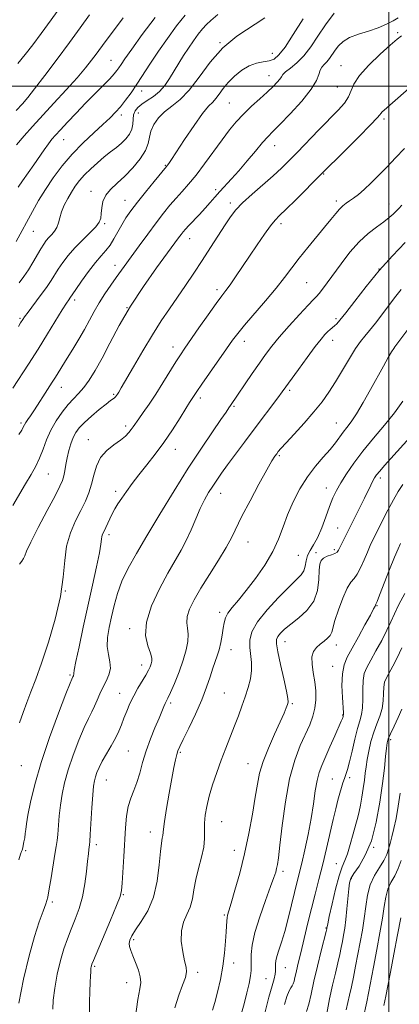
# Model space of a CAD drawing. Extents: x 2079800 to 2082700, y 314800 to 317700.
# Drawn here: x 2080861 to 2081004, y 315156 to 315525 of the extents above; entities that cross this region are included whole.
import ezdxf

# ---------------------------------------------------------------- set-up
doc = ezdxf.new("R2010")
doc.units = 0
doc.header["$MEASUREMENT"] = 0
for name, color, linetype, lineweight in [('32000', 7, 'Continuous', 0), ('DTM SPOT ELEVATION', 2, 'Continuous', 13), ('INDEX CONTOUR', 41, 'Continuous', 13), ('INTERMEDIATE CONTOUR', 44, 'Continuous', 0)]:
    doc.layers.add(name, color=color, linetype=linetype, lineweight=lineweight)

msp = doc.modelspace()

# ---------------------------------------------------------------- linework, layer by layer
at = {"layer": '32000', "flags": 128}
for points in [[(2081000, 317500), (2081000, 315000)], [(2080000, 315500), (2082500, 315500)]]:
    msp.add_lwpolyline(points, dxfattribs=at)
at = {"layer": 'DTM SPOT ELEVATION'}
for p in [(2081003.27, 315520.11, 1235.8), (2080936.57, 315516.36, 1228), (2080956.23, 315512.25, 1229.2), (2080895.66, 315509.63, 1221.1), (2080981.94, 315507.74, 1235.2), (2080954.95, 315503.98, 1231.3), (2080907.17, 315498.23, 1224.6), (2080980.66, 315499.67, 1235), (2080940.11, 315493.76, 1231), (2080905.93, 315490.01, 1226.9), (2080899.53, 315489.19, 1224.4), (2080998.17, 315487.69, 1238.3), (2080877.92, 315479.91, 1222.8), (2080957.09, 315477.66, 1234.7), (2080916.15, 315470.29, 1229.9), (2080975.53, 315467.09, 1238.1), (2080888.24, 315460.6, 1227.4), (2080935.04, 315461.26, 1233.6), (2080900.94, 315457.28, 1229.2), (2080940.54, 315456.26, 1235.6), (2080980.2, 315457.02, 1239.6), (2081000.05, 315455.83, 1241.3), (2080866.54, 315445.63, 1224.8), (2080893.28, 315448.42, 1228.2), (2080959.44, 315448.45, 1238.4), (2080925.26, 315442.9, 1234.7), (2080897.22, 315432.83, 1231.4), (2080996.2, 315431.53, 1244), (2080935.51, 315423.75, 1237.6), (2080969.11, 315426.41, 1241), (2080882.05, 315419.83, 1230.4), (2080901.69, 315417.01, 1234), (2080861.6, 315413.06, 1227.8), (2080980.11, 315412.84, 1243.7), (2080978.83, 315404.78, 1244.6), (2080918.99, 315402.22, 1237.4), (2080945.71, 315404.38, 1240.6), (2080877.1, 315387.2, 1232.7), (2080896.67, 315384.53, 1235.8), (2080929.21, 315383.1, 1240.4), (2080962.73, 315385.97, 1244.3), (2080941.92, 315380, 1242.2), (2080861.9, 315373.79, 1231.7), (2080901.19, 315372.63, 1237.6), (2080980.29, 315373.85, 1247.2), (2080887.27, 315367.59, 1237.3), (2080919.87, 315363.91, 1240.7), (2080958.88, 315361.56, 1246.2), (2080872.17, 315354.74, 1234.9), (2080996.77, 315353.16, 1252.4), (2080976.46, 315349.48, 1249.3), (2080897.43, 315348.15, 1239.6), (2080936.86, 315347.47, 1244.7), (2080980.78, 315334.48, 1251.2), (2080894.95, 315331.93, 1240.4), (2080907.72, 315329.09, 1242), (2080947.06, 315329.16, 1246.8), (2080966.04, 315324.16, 1248.9), (2080972.64, 315325.16, 1251.6), (2080979.49, 315326.36, 1251.7), (2080878.56, 315310.78, 1238), (2080995.53, 315305.37, 1256.1), (2080936.54, 315302.88, 1247.6), (2080902.73, 315296.76, 1243.6), (2080960.94, 315291.84, 1252.7), (2080980.19, 315290.63, 1254.6), (2080940.74, 315288.82, 1248.7), (2080907.24, 315283.13, 1243.4), (2080880.37, 315279.3, 1239.8), (2080978.93, 315282.65, 1255.3), (2080898.95, 315272.45, 1243.2), (2080938.21, 315272.62, 1249), (2080918.12, 315268.88, 1246.3), (2080963.73, 315268.66, 1252.2), (2080982.6, 315264.42, 1255.9), (2081000.66, 315255.1, 1262.4), (2080902.2, 315250.82, 1245), (2080921.73, 315250.42, 1248.2), (2080947.12, 315246.12, 1251.2), (2080862.03, 315245.39, 1238.9), (2080893.95, 315240.06, 1244.8), (2080978.77, 315240.41, 1257.1), (2080985.31, 315240.93, 1258.4), (2080937.18, 315224.43, 1250.9), (2080910.52, 315220.5, 1247.4), (2080863.66, 315213.48, 1240.2), (2080890.19, 315215.77, 1244.4), (2080942.01, 315213.65, 1251.3), (2080994.24, 315214.8, 1262), (2080960.26, 315205.79, 1254.4), (2080980.2, 315208.71, 1259.2), (2080985.82, 315203.04, 1262.2), (2080873.74, 315194.31, 1242.3), (2080900.32, 315197.08, 1246.1), (2080938.2, 315189.46, 1251.8), (2080976.37, 315184.55, 1259.9), (2080904.18, 315180.17, 1248.3), (2080889.57, 315170.21, 1246.2), (2080941.77, 315171.4, 1252.6), (2080961.06, 315169.75, 1256.8), (2080928.21, 315167.99, 1250.4), (2080953.85, 315165.61, 1255.1), (2080901.65, 315164.08, 1247.3)]:
    msp.add_point(p, dxfattribs=at)
at = {"layer": 'INDEX CONTOUR'}
for points in [[(2080967.748, 315525.202, 1230), (2080964.089, 315519.364, 1230), (2080961.02, 315514.654, 1230), (2080958.731, 315511.704, 1230), (2080956.895, 315510.174, 1230), (2080955.056, 315509.484, 1230), (2080952.857, 315509.087, 1230), (2080950.325, 315508.591, 1230), (2080947.585, 315507.637, 1230), (2080944.776, 315505.979, 1230), (2080942.09, 315503.805, 1230), (2080939.732, 315501.415, 1230), (2080937.85, 315499.083, 1230), (2080936.354, 315496.999, 1230), (2080935.093, 315495.329, 1230), (2080933.875, 315494.063, 1230), (2080932.335, 315492.486, 1230), (2080930.064, 315489.711, 1230), (2080926.858, 315485.221, 1230), (2080923.328, 315480.006, 1230), (2080918.362, 315472.535, 1230), (2080917.356, 315471.051, 1230), (2080916.885, 315470.388, 1230), (2080916.549, 315469.951, 1230), (2080911.859, 315464.222, 1230), (2080908.705, 315460.326, 1230), (2080905.639, 315456.477, 1230), (2080903.197, 315453.292, 1230), (2080901.3, 315450.607, 1230), (2080899.72, 315448.066, 1230), (2080898.259, 315445.409, 1230), (2080896.831, 315442.78, 1230), (2080895.381, 315440.423, 1230), (2080893.837, 315438.451, 1230), (2080892.056, 315436.46, 1230), (2080889.881, 315433.917, 1230), (2080887.267, 315430.519, 1230), (2080884.627, 315426.879, 1230), (2080882.492, 315423.842, 1230), (2080880.291, 315420.621, 1230), (2080879.842, 315419.988, 1230), (2080878.987, 315418.701, 1230), (2080877.441, 315416.236, 1230), (2080871.905, 315407.15, 1230), (2080868.397, 315401.5, 1230), (2080864.799, 315395.874, 1230), (2080858.855, 315386.78, 1230)], [(2080900.267, 315525.608, 1220), (2080896.253, 315520.303, 1220), (2080893.5, 315516.604, 1220), (2080890.166, 315512.031, 1220), (2080888.433, 315509.72, 1220), (2080886.139, 315506.842, 1220), (2080883.002, 315503.157, 1220), (2080878.898, 315498.574, 1220), (2080874.325, 315493.596, 1220), (2080866.247, 315484.879, 1220), (2080863.13, 315481.385, 1220), (2080860.325, 315477.984, 1220)], [(2081005.775, 315476.645, 1240), (2081002.432, 315473.179, 1240), (2080999.287, 315469.836, 1240), (2080996.226, 315466.652, 1240), (2080993.334, 315463.764, 1240), (2080990.743, 315461.332, 1240), (2080988.556, 315459.468, 1240), (2080986.733, 315458.076, 1240), (2080985.204, 315457.011, 1240), (2080983.889, 315456.114, 1240), (2080982.669, 315455.175, 1240), (2080981.42, 315453.971, 1240), (2080980.001, 315452.3, 1240), (2080978.217, 315450.046, 1240), (2080975.862, 315447.114, 1240), (2080969.498, 315439.51, 1240), (2080966.304, 315435.575, 1240), (2080963.549, 315431.954, 1240), (2080960.852, 315428.339, 1240), (2080957.662, 315424.275, 1240), (2080953.656, 315419.517, 1240), (2080945.768, 315410.436, 1240), (2080943.241, 315407.388, 1240), (2080941.28, 315404.789, 1240), (2080939.053, 315401.634, 1240), (2080932.633, 315392.456, 1240), (2080929.745, 315388.299, 1240), (2080927.922, 315385.631, 1240), (2080925.186, 315381.453, 1240), (2080923.81, 315379.253, 1240), (2080921.605, 315375.689, 1240), (2080918.76, 315371.218, 1240), (2080915.567, 315366.5, 1240), (2080912.295, 315362.083, 1240), (2080909.119, 315358.056, 1240), (2080906.193, 315354.396, 1240), (2080903.642, 315351.089, 1240), (2080901.488, 315348.158, 1240), (2080899.727, 315345.636, 1240), (2080898.333, 315343.516, 1240), (2080897.199, 315341.634, 1240), (2080896.2, 315339.787, 1240), (2080895.238, 315337.841, 1240), (2080892.979, 315333.04, 1240), (2080892.56, 315332.078, 1240), (2080892.304, 315331.222, 1240), (2080892.16, 315330.203, 1240), (2080891.925, 315328.404, 1240), (2080891.357, 315325.121, 1240), (2080890.284, 315319.87, 1240), (2080888.805, 315313.051, 1240), (2080885.317, 315297.264, 1240), (2080883.719, 315289.946, 1240), (2080882.54, 315284.36, 1240), (2080881.942, 315281.211, 1240), (2080881.759, 315279.906, 1240), (2080881.743, 315279.528, 1240), (2080881.695, 315279.312, 1240), (2080881.599, 315279.099, 1240), (2080881.385, 315278.664, 1240), (2080881.031, 315277.854, 1240), (2080880.388, 315276.267, 1240), (2080878.807, 315272.254, 1240), (2080876.033, 315265.077, 1240), (2080872.652, 315255.948, 1240), (2080869.46, 315246.565, 1240), (2080867.089, 315238.367, 1240), (2080865.519, 315231.741, 1240), (2080864.562, 315226.814, 1240), (2080864.034, 315223.579, 1240), (2080863.762, 315221.509, 1240), (2080863.572, 315219.942, 1240), (2080863.331, 315218.362, 1240), (2080863.061, 315216.834, 1240), (2080862.657, 315214.706, 1240), (2080862.532, 315214.149, 1240), (2080862.392, 315213.729, 1240), (2080862.178, 315213.223, 1240), (2080861.806, 315212.18, 1240), (2080861.188, 315210.093, 1240)], [(2081005.17, 315381.959, 1250), (2081002.117, 315377.648, 1250), (2080998.323, 315372.936, 1250), (2080994.173, 315368.045, 1250), (2080990.188, 315363.244, 1250), (2080986.793, 315358.772, 1250), (2080984.043, 315354.762, 1250), (2080981.9, 315351.318, 1250), (2080980.289, 315348.438, 1250), (2080978.984, 315345.69, 1250), (2080977.724, 315342.537, 1250), (2080976.304, 315338.645, 1250), (2080974.761, 315334.506, 1250), (2080973.19, 315330.817, 1250), (2080971.693, 315328.082, 1250), (2080970.404, 315326.025, 1250), (2080969.463, 315324.176, 1250), (2080968.934, 315322.183, 1250), (2080968.574, 315320.165, 1250), (2080968.063, 315318.355, 1250), (2080967.082, 315316.837, 1250), (2080965.331, 315315.088, 1250), (2080962.508, 315312.432, 1250), (2080958.538, 315308.452, 1250), (2080954.241, 315303.759, 1250), (2080950.66, 315299.224, 1250), (2080948.581, 315295.509, 1250), (2080947.775, 315292.457, 1250), (2080947.754, 315289.704, 1250), (2080948.387, 315284.078, 1250), (2080948.434, 315281.085, 1250), (2080947.992, 315277.937, 1250), (2080947.144, 315274.647, 1250), (2080946.047, 315271.239, 1250), (2080944.827, 315267.726, 1250), (2080943.496, 315264.077, 1250), (2080942.032, 315260.253, 1250), (2080938.739, 315251.974, 1250), (2080937.024, 315247.505, 1250), (2080935.357, 315242.856, 1250), (2080933.836, 315238.247, 1250), (2080932.568, 315233.939, 1250), (2080931.639, 315230.133, 1250), (2080931.056, 315226.783, 1250), (2080930.807, 315223.784, 1250), (2080930.847, 315218.132, 1250), (2080930.542, 315214.885, 1250), (2080929.705, 315211.053, 1250), (2080928.584, 315206.883, 1250), (2080927.543, 315202.739, 1250), (2080926.831, 315198.919, 1250), (2080926.234, 315195.472, 1250), (2080925.422, 315192.384, 1250), (2080924.204, 315189.581, 1250), (2080922.936, 315186.741, 1250), (2080922.114, 315183.484, 1250), (2080922.087, 315179.608, 1250), (2080922.621, 315175.627, 1250), (2080923.336, 315172.235, 1250), (2080923.887, 315169.885, 1250), (2080924.054, 315168.072, 1250), (2080923.653, 315166.046, 1250), (2080922.591, 315163.188, 1250), (2080921.145, 315159.391, 1250), (2080919.685, 315154.675, 1250)], [(2081004.799, 315289.508, 1260), (2081003.057, 315285.769, 1260), (2081001.422, 315282.611, 1260), (2080999.018, 315278.238, 1260), (2080998.355, 315276.63, 1260), (2080998.012, 315274.821, 1260), (2080997.91, 315272.47, 1260), (2080997.813, 315269.715, 1260), (2080997.443, 315266.82, 1260), (2080996.609, 315263.97, 1260), (2080995.473, 315261.058, 1260), (2080994.281, 315257.9, 1260), (2080993.243, 315254.409, 1260), (2080992.41, 315250.866, 1260), (2080991.794, 315247.647, 1260), (2080991.385, 315244.989, 1260), (2080991.083, 315242.575, 1260), (2080990.769, 315239.952, 1260), (2080990.349, 315236.823, 1260), (2080989.852, 315233.531, 1260), (2080989.335, 315230.578, 1260), (2080988.83, 315228.27, 1260), (2080988.262, 315226.124, 1260), (2080987.532, 315223.463, 1260), (2080986.578, 315219.86, 1260), (2080985.494, 315215.888, 1260), (2080984.412, 315212.375, 1260), (2080983.418, 315209.822, 1260), (2080982.425, 315207.435, 1260), (2080981.298, 315204.099, 1260), (2080979.971, 315199.129, 1260), (2080978.645, 315193.564, 1260), (2080977.591, 315188.876, 1260), (2080977.002, 315186.16, 1260), (2080976.771, 315185.011, 1260), (2080976.714, 315184.65, 1260), (2080976.648, 315184.299, 1260), (2080976.383, 315183.197, 1260), (2080974.578, 315176.02, 1260), (2080973.174, 315170.31, 1260), (2080971.841, 315164.575, 1260), (2080970.816, 315159.748, 1260), (2080969.978, 315155.997, 1260), (2080969.118, 315153.303, 1260)]]:
    msp.add_polyline3d(points, dxfattribs=at)
at = {"layer": 'INTERMEDIATE CONTOUR'}
for points in [[(2080877.778, 315531.086, 1216), (2080873.286, 315524.855, 1216), (2080869.563, 315519.732, 1216), (2080866.379, 315515.494, 1216), (2080863.507, 315511.815, 1216), (2080860.806, 315508.44, 1216)], [(2080887.614, 315526.715, 1218), (2080884.176, 315521.908, 1218), (2080880.177, 315516.396, 1218), (2080875.556, 315510.166, 1218), (2080870.926, 315504.027, 1218), (2080867.065, 315498.996, 1218), (2080864.467, 315495.722, 1218), (2080862.466, 315493.393, 1218), (2080860.111, 315490.834, 1218)], [(2080923.539, 315526.621, 1224), (2080920.313, 315522.584, 1224), (2080916.856, 315517.89, 1224), (2080913.499, 315513.071, 1224), (2080910.502, 315508.572, 1224), (2080905.45, 315500.811, 1224), (2080903.234, 315497.554, 1224), (2080901.175, 315494.713, 1224), (2080899.261, 315492.287, 1224), (2080897.423, 315490.208, 1224), (2080895.356, 315488.137, 1224), (2080892.697, 315485.67, 1224), (2080889.219, 315482.503, 1224), (2080885.23, 315478.732, 1224), (2080881.171, 315474.552, 1224), (2080877.414, 315470.15, 1224), (2080874.049, 315465.682, 1224), (2080871.094, 315461.296, 1224), (2080868.542, 315457.104, 1224), (2080866.274, 315453.071, 1224), (2080860.19, 315441.819, 1224)], [(2080979.438, 315527.421, 1232), (2080976.233, 315523.011, 1232), (2080973.349, 315518.692, 1232), (2080970.68, 315514.729, 1232), (2080968.062, 315511.341, 1232), (2080965.42, 315508.694, 1232), (2080963.017, 315506.727, 1232), (2080961.203, 315505.322, 1232), (2080960.191, 315504.336, 1232), (2080959.64, 315503.532, 1232), (2080959.074, 315502.646, 1232), (2080958.081, 315501.448, 1232), (2080956.528, 315499.852, 1232), (2080954.346, 315497.803, 1232), (2080951.543, 315495.292, 1232), (2080948.429, 315492.481, 1232), (2080945.391, 315489.576, 1232), (2080942.695, 315486.693, 1232), (2080940.131, 315483.59, 1232), (2080937.368, 315479.936, 1232), (2080930.83, 315470.937, 1232), (2080927.63, 315466.704, 1232), (2080924.85, 315463.326, 1232), (2080922.405, 315460.576, 1232), (2080920.122, 315458.059, 1232), (2080917.834, 315455.408, 1232), (2080915.385, 315452.389, 1232), (2080912.623, 315448.801, 1232), (2080909.489, 315444.577, 1232), (2080906.302, 315440.202, 1232), (2080897.684, 315428.326, 1232), (2080895.611, 315425.401, 1232), (2080893.401, 315422.148, 1232), (2080891.291, 315418.809, 1232), (2080889.444, 315415.558, 1232), (2080887.7, 315412.298, 1232), (2080885.819, 315408.865, 1232), (2080883.648, 315405.178, 1232), (2080881.378, 315401.489, 1232), (2080879.282, 315398.131, 1232), (2080874.881, 315390.993, 1232), (2080873.628, 315389.031, 1232), (2080870.981, 315384.95, 1232), (2080868.086, 315380.433, 1232), (2080866.706, 315378.326, 1232), (2080865.483, 315376.531, 1232), (2080864.474, 315375.072, 1232), (2080863.727, 315373.941, 1232), (2080863.241, 315373.084, 1232), (2080862.817, 315372.243, 1232), (2080862.203, 315371.114, 1232), (2080861.188, 315369.429, 1232)], [(2080935.755, 315526.886, 1226), (2080933.224, 315524.653, 1226), (2080931.506, 315523.06, 1226), (2080930.054, 315521.49, 1226), (2080928.432, 315519.456, 1226), (2080926.634, 315516.998, 1226), (2080924.767, 315514.286, 1226), (2080922.919, 315511.47, 1226), (2080921.116, 315508.609, 1226), (2080917.65, 315502.922, 1226), (2080915.861, 315500.286, 1226), (2080913.866, 315497.988, 1226), (2080911.603, 315496.132, 1226), (2080909.305, 315494.621, 1226), (2080907.277, 315493.312, 1226), (2080905.763, 315492.066, 1226), (2080904.762, 315490.765, 1226), (2080904.214, 315489.296, 1226), (2080904.015, 315487.589, 1226), (2080903.888, 315485.728, 1226), (2080903.514, 315483.839, 1226), (2080902.645, 315482.026, 1226), (2080901.318, 315480.298, 1226), (2080899.646, 315478.641, 1226), (2080897.719, 315477.025, 1226), (2080895.565, 315475.341, 1226), (2080893.189, 315473.466, 1226), (2080890.637, 315471.323, 1226), (2080888.099, 315469.033, 1226), (2080885.803, 315466.766, 1226), (2080883.912, 315464.636, 1226), (2080882.327, 315462.544, 1226), (2080880.886, 315460.332, 1226), (2080879.476, 315457.901, 1226), (2080878.194, 315455.372, 1226), (2080877.186, 315452.919, 1226), (2080876.529, 315450.693, 1226), (2080876.032, 315448.733, 1226), (2080875.431, 315447.05, 1226), (2080874.539, 315445.64, 1226), (2080873.464, 315444.428, 1226), (2080872.386, 315443.321, 1226), (2080871.428, 315442.203, 1226), (2080870.482, 315440.862, 1226), (2080869.382, 315439.063, 1226), (2080866.424, 315433.926, 1226), (2080864.748, 315431.176, 1226), (2080863.056, 315428.668, 1226), (2080861.271, 315426.267, 1226)], [(2081003.406, 315525.615, 1234), (2081001.547, 315524.548, 1234), (2080999.091, 315523.217, 1234), (2080995.994, 315521.858, 1234), (2080992.317, 315520.64, 1234), (2080988.528, 315519.478, 1234), (2080985.201, 315518.219, 1234), (2080982.763, 315516.751, 1234), (2080981.062, 315515.134, 1234), (2080979.8, 315513.467, 1234), (2080977.717, 315510.361, 1234), (2080976.736, 315509.09, 1234), (2080975.745, 315508.066, 1234), (2080974.847, 315507.104, 1234), (2080974.175, 315505.968, 1234), (2080973.715, 315504.411, 1234), (2080972.86, 315502.135, 1234), (2080970.855, 315498.834, 1234), (2080967.266, 315494.418, 1234), (2080962.937, 315489.683, 1234), (2080959.031, 315485.643, 1234), (2080956.381, 315482.979, 1234), (2080954.492, 315481.043, 1234), (2080952.536, 315478.854, 1234), (2080949.898, 315475.703, 1234), (2080946.808, 315471.971, 1234), (2080943.708, 315468.31, 1234), (2080940.959, 315465.232, 1234), (2080936.517, 315460.475, 1234), (2080934.682, 315458.419, 1234), (2080932.907, 315456.384, 1234), (2080931.001, 315454.248, 1234), (2080928.859, 315451.955, 1234), (2080924.896, 315447.815, 1234), (2080923.622, 315446.435, 1234), (2080922.736, 315445.397, 1234), (2080921.984, 315444.43, 1234), (2080921.069, 315443.197, 1234), (2080912.756, 315431.888, 1234), (2080907.855, 315424.956, 1234), (2080902.978, 315417.517, 1234), (2080898.795, 315410.321, 1234), (2080895.31, 315403.738, 1234), (2080892.364, 315398.046, 1234), (2080889.809, 315393.445, 1234), (2080887.548, 315389.837, 1234), (2080885.5, 315387.046, 1234), (2080883.572, 315384.855, 1234), (2080881.644, 315382.872, 1234), (2080879.587, 315380.659, 1234), (2080877.337, 315377.886, 1234), (2080875.085, 315374.642, 1234), (2080873.089, 315371.122, 1234), (2080871.522, 315367.512, 1234), (2080870.22, 315363.965, 1234), (2080868.936, 315360.626, 1234), (2080867.456, 315357.555, 1234), (2080865.709, 315354.477, 1234), (2080863.659, 315351.033, 1234), (2080858.88, 315342.821, 1234)], [(2080912.241, 315525.787, 1222), (2080907.449, 315519.376, 1222), (2080903.482, 315513.86, 1222), (2080900.943, 315510.239, 1222), (2080899.527, 315508.15, 1222), (2080898.698, 315506.893, 1222), (2080897.956, 315505.829, 1222), (2080896.931, 315504.573, 1222), (2080895.292, 315502.803, 1222), (2080892.808, 315500.288, 1222), (2080889.671, 315497.154, 1222), (2080886.178, 315493.62, 1222), (2080882.631, 315489.933, 1222), (2080879.362, 315486.466, 1222), (2080876.709, 315483.62, 1222), (2080874.879, 315481.636, 1222), (2080873.55, 315480.101, 1222), (2080872.272, 315478.439, 1222), (2080870.686, 315476.206, 1222), (2080866.717, 315470.492, 1222), (2080862.523, 315464.591, 1222), (2080860.832, 315462.163, 1222)], [(2080953.398, 315525.633, 1228), (2080942.871, 315518.724, 1228), (2080937.607, 315514.405, 1228), (2080932.925, 315509.043, 1228), (2080928.79, 315503.391, 1228), (2080925.058, 315498.466, 1228), (2080921.62, 315494.995, 1228), (2080918.509, 315492.558, 1228), (2080915.791, 315490.45, 1228), (2080913.535, 315488.117, 1228), (2080911.814, 315485.616, 1228), (2080910.703, 315483.159, 1228), (2080910.16, 315480.87, 1228), (2080909.682, 315478.543, 1228), (2080908.65, 315475.886, 1228), (2080906.624, 315472.724, 1228), (2080903.88, 315469.363, 1228), (2080900.872, 315466.224, 1228), (2080898.014, 315463.608, 1228), (2080895.567, 315461.339, 1228), (2080893.75, 315459.116, 1228), (2080892.701, 315456.735, 1228), (2080892.225, 315454.365, 1228), (2080892.043, 315452.268, 1228), (2080891.861, 315450.599, 1228), (2080891.319, 315449.078, 1228), (2080890.044, 315447.319, 1228), (2080887.81, 315445.036, 1228), (2080884.996, 315442.348, 1228), (2080882.128, 315439.473, 1228), (2080879.642, 315436.614, 1228), (2080877.592, 315433.902, 1228), (2080875.937, 315431.453, 1228), (2080873.224, 315427.132, 1228), (2080871.493, 315424.574, 1228), (2080869.18, 315421.408, 1228), (2080864.587, 315415.345, 1228), (2080863.278, 315413.578, 1228), (2080862.594, 315412.597, 1228), (2080861.814, 315411.365, 1228), (2080860.973, 315409.971, 1228)], [(2081004.704, 315518.859, 1236), (2081003.035, 315517.619, 1236), (2081000.495, 315515.394, 1236), (2080996.685, 315511.956, 1236), (2080992.437, 315507.887, 1236), (2080988.89, 315503.97, 1236), (2080986.851, 315500.804, 1236), (2080984.833, 315495.981, 1236), (2080983.261, 315493.676, 1236), (2080980.893, 315491.023, 1236), (2080973.713, 315483.609, 1236), (2080965.581, 315475.172, 1236), (2080962.44, 315471.968, 1236), (2080959.627, 315469.231, 1236), (2080956.507, 315466.392, 1236), (2080948.621, 315459.53, 1236), (2080945.068, 315456.289, 1236), (2080942.51, 315453.626, 1236), (2080940.542, 315451.099, 1236), (2080938.538, 315448.082, 1236), (2080933.059, 315439.494, 1236), (2080929.905, 315434.629, 1236), (2080926.749, 315429.895, 1236), (2080923.644, 315425.342, 1236), (2080917.622, 315416.605, 1236), (2080914.555, 315412.014, 1236), (2080911.234, 315406.789, 1236), (2080907.612, 315400.789, 1236), (2080904.117, 315394.827, 1236), (2080899.549, 315386.943, 1236), (2080898.634, 315385.395, 1236), (2080898.162, 315384.637, 1236), (2080897.798, 315384.1, 1236), (2080897.438, 315383.65, 1236), (2080897.032, 315383.262, 1236), (2080896.488, 315382.861, 1236), (2080895.539, 315382.18, 1236), (2080893.872, 315380.904, 1236), (2080891.335, 315378.851, 1236), (2080888.408, 315376.377, 1236), (2080885.73, 315373.971, 1236), (2080883.791, 315371.987, 1236), (2080882.471, 315370.216, 1236), (2080881.501, 315368.313, 1236), (2080880.661, 315366.023, 1236), (2080879.922, 315363.451, 1236), (2080879.304, 315360.791, 1236), (2080878.816, 315358.227, 1236), (2080878.409, 315355.899, 1236), (2080878.024, 315353.933, 1236), (2080877.539, 315352.275, 1236), (2080876.582, 315350.136, 1236), (2080874.723, 315346.548, 1236), (2080871.759, 315340.974, 1236), (2080868.403, 315334.621, 1236), (2080865.601, 315329.128, 1236), (2080864.037, 315325.72, 1236), (2080863.357, 315323.952, 1236), (2080862.945, 315322.965, 1236), (2080862.3, 315322.025, 1236), (2080861.375, 315320.901, 1236)], [(2081013.707, 315504.621, 1238), (2080998.133, 315490.992, 1238), (2080997.442, 315490.342, 1238), (2080996.96, 315489.813, 1238), (2080996.57, 315489.279, 1238), (2080995.568, 315488.092, 1238), (2080993.101, 315485.481, 1238), (2080988.712, 315481.045, 1238), (2080983.524, 315475.881, 1238), (2080974.603, 315467.027, 1238), (2080965.02, 315457.458, 1238), (2080961.412, 315453.9, 1238), (2080958.988, 315451.536, 1238), (2080957.301, 315449.767, 1238), (2080955.603, 315447.662, 1238), (2080953.323, 315444.522, 1238), (2080950.583, 315440.589, 1238), (2080947.684, 315436.338, 1238), (2080942.409, 315428.536, 1238), (2080940.366, 315425.587, 1238), (2080938.803, 315423.453, 1238), (2080937.26, 315421.416, 1238), (2080935.157, 315418.56, 1238), (2080932.134, 315414.302, 1238), (2080928.716, 315409.416, 1238), (2080923.464, 315401.858, 1238), (2080921.796, 315399.384, 1238), (2080920.061, 315396.676, 1238), (2080915.217, 315388.871, 1238), (2080912.526, 315384.651, 1238), (2080910.007, 315380.888, 1238), (2080907.819, 315377.746, 1238), (2080906.101, 315375.309, 1238), (2080904.087, 315372.365, 1238), (2080903.339, 315371.313, 1238), (2080902.426, 315370.177, 1238), (2080901.141, 315368.871, 1238), (2080899.286, 315367.352, 1238), (2080896.791, 315365.569, 1238), (2080894.1, 315363.422, 1238), (2080891.786, 315360.804, 1238), (2080890.26, 315357.673, 1238), (2080889.281, 315354.258, 1238), (2080888.449, 315350.855, 1238), (2080887.423, 315347.663, 1238), (2080886.098, 315344.489, 1238), (2080884.431, 315341.047, 1238), (2080882.457, 315337.101, 1238), (2080880.528, 315332.634, 1238), (2080879.072, 315327.681, 1238), (2080878.334, 315322.221, 1238), (2080877.804, 315316.001, 1238), (2080876.79, 315308.714, 1238), (2080874.808, 315300.289, 1238), (2080872.226, 315291.621, 1238), (2080869.623, 315283.846, 1238), (2080867.456, 315277.796, 1238), (2080865.687, 315273.105, 1238), (2080864.154, 315269.106, 1238), (2080862.721, 315265.245, 1238), (2080861.349, 315261.425, 1238)], [(2081004.853, 315455.4, 1242), (2081003.648, 315454.142, 1242), (2081002.705, 315453.2, 1242), (2081001.582, 315452.101, 1242), (2081000.074, 315450.748, 1242), (2080998.033, 315449.135, 1242), (2080995.371, 315447.222, 1242), (2080992.232, 315444.816, 1242), (2080988.817, 315441.685, 1242), (2080985.335, 315437.743, 1242), (2080982.02, 315433.472, 1242), (2080976.798, 315426.316, 1242), (2080975.049, 315423.963, 1242), (2080973.781, 315422.342, 1242), (2080972.822, 315421.249, 1242), (2080971.642, 315420.029, 1242), (2080969.621, 315417.918, 1242), (2080966.383, 315414.426, 1242), (2080962.519, 315410.155, 1242), (2080958.861, 315405.983, 1242), (2080956.018, 315402.54, 1242), (2080953.698, 315399.478, 1242), (2080951.383, 315396.204, 1242), (2080948.719, 315392.339, 1242), (2080940.567, 315380.38, 1242), (2080939.942, 315379.421, 1242), (2080938.896, 315377.856, 1242), (2080936.97, 315375.055, 1242), (2080933.83, 315370.533, 1242), (2080929.645, 315364.389, 1242), (2080924.711, 315356.869, 1242), (2080919.354, 315348.329, 1242), (2080914.02, 315339.58, 1242), (2080909.185, 315331.545, 1242), (2080905.23, 315324.91, 1242), (2080902.144, 315319.409, 1242), (2080899.817, 315314.539, 1242), (2080898.127, 315309.89, 1242), (2080896.891, 315305.409, 1242), (2080895.909, 315301.136, 1242), (2080895.05, 315297.112, 1242), (2080894.45, 315293.385, 1242), (2080894.313, 315290.007, 1242), (2080894.721, 315287.003, 1242), (2080895.28, 315284.301, 1242), (2080895.478, 315281.806, 1242), (2080894.946, 315279.427, 1242), (2080893.889, 315277.09, 1242), (2080892.661, 315274.727, 1242), (2080891.54, 315272.302, 1242), (2080890.521, 315269.903, 1242), (2080889.527, 315267.651, 1242), (2080888.469, 315265.543, 1242), (2080887.218, 315263.085, 1242), (2080885.631, 315259.663, 1242), (2080883.651, 315254.897, 1242), (2080881.545, 315249.358, 1242), (2080879.664, 315243.855, 1242), (2080878.278, 315239.009, 1242), (2080877.337, 315234.699, 1242), (2080876.713, 315230.618, 1242), (2080876.286, 315226.569, 1242), (2080875.74, 315219.649, 1242), (2080875.493, 315217.289, 1242), (2080875.169, 315215.077, 1242), (2080874.694, 315212.178, 1242), (2080873.275, 315203.412, 1242), (2080872.561, 315199.222, 1242), (2080871.959, 315196.167, 1242), (2080871.287, 315193.663, 1242), (2080870.301, 315190.812, 1242), (2080868.829, 315186.826, 1242), (2080866.986, 315181.353, 1242), (2080864.958, 315174.153, 1242), (2080862.938, 315165.331, 1242), (2080861.138, 315156.392, 1242)], [(2081006.112, 315441.481, 1244), (2081001.353, 315436.491, 1244), (2080996.357, 315430.897, 1244), (2080991.479, 315424.981, 1244), (2080987.136, 315419.43, 1244), (2080983.758, 315415.03, 1244), (2080981.622, 315412.33, 1244), (2080980.398, 315410.928, 1244), (2080979.602, 315410.187, 1244), (2080977.988, 315408.882, 1244), (2080977.064, 315408.069, 1244), (2080975.994, 315406.986, 1244), (2080974.52, 315405.259, 1244), (2080972.335, 315402.455, 1244), (2080969.306, 315398.388, 1244), (2080966.003, 315393.868, 1244), (2080959.93, 315385.444, 1244), (2080958.322, 315383.272, 1244), (2080949.374, 315371.417, 1244), (2080945.783, 315366.631, 1244), (2080942.369, 315362.048, 1244), (2080939.424, 315358.06, 1244), (2080937.152, 315354.932, 1244), (2080935.383, 315352.409, 1244), (2080933.855, 315350.112, 1244), (2080932.346, 315347.693, 1244), (2080930.801, 315344.95, 1244), (2080929.203, 315341.714, 1244), (2080927.538, 315337.909, 1244), (2080925.794, 315333.818, 1244), (2080923.961, 315329.818, 1244), (2080921.998, 315326.116, 1244), (2080917.046, 315317.568, 1244), (2080913.865, 315311.704, 1244), (2080910.893, 315305.284, 1244), (2080908.98, 315299.195, 1244), (2080908.698, 315294.162, 1244), (2080909.479, 315290.282, 1244), (2080910.474, 315287.492, 1244), (2080911.006, 315285.673, 1244), (2080911.072, 315284.487, 1244), (2080910.841, 315283.538, 1244), (2080910.437, 315282.476, 1244), (2080909.798, 315281.121, 1244), (2080908.816, 315279.338, 1244), (2080905.84, 315274.38, 1244), (2080904.246, 315271.522, 1244), (2080902.84, 315268.643, 1244), (2080901.63, 315265.84, 1244), (2080900.579, 315263.195, 1244), (2080899.628, 315260.742, 1244), (2080898.617, 315258.321, 1244), (2080897.363, 315255.727, 1244), (2080895.763, 315252.836, 1244), (2080894.029, 315249.854, 1244), (2080892.455, 315247.072, 1244), (2080891.269, 315244.717, 1244), (2080890.438, 315242.769, 1244), (2080889.868, 315241.144, 1244), (2080889.466, 315239.651, 1244), (2080889.156, 315237.657, 1244), (2080888.864, 315234.423, 1244), (2080888.54, 315229.567, 1244), (2080887.956, 315219.605, 1244), (2080887.791, 315216.962, 1244), (2080887.685, 315215.725, 1244), (2080887.432, 315214.026, 1244), (2080887.215, 315212.347, 1244), (2080886.92, 315209.638, 1244), (2080886.519, 315205.726, 1244), (2080885.925, 315201.068, 1244), (2080885.037, 315196.281, 1244), (2080883.798, 315191.862, 1244), (2080882.333, 315187.834, 1244), (2080880.811, 315184.099, 1244), (2080879.373, 315180.511, 1244), (2080878.029, 315176.732, 1244), (2080876.761, 315172.373, 1244), (2080875.579, 315167.252, 1244), (2080874.613, 315162.003, 1244), (2080874.022, 315157.462, 1244), (2080873.896, 315154.194, 1244)], [(2081004.536, 315423.864, 1246), (2081002.075, 315420.741, 1246), (2080997.278, 315414.356, 1246), (2080994.88, 315411.209, 1246), (2080992.736, 315408.496, 1246), (2080990.964, 315406.375, 1246), (2080989.319, 315404.326, 1246), (2080987.465, 315401.66, 1246), (2080985.165, 315397.913, 1246), (2080982.577, 315393.525, 1246), (2080979.962, 315389.164, 1246), (2080977.477, 315385.313, 1246), (2080974.881, 315381.72, 1246), (2080971.833, 315377.953, 1246), (2080968.168, 315373.764, 1246), (2080964.437, 315369.654, 1246), (2080961.366, 315366.311, 1246), (2080959.479, 315364.22, 1246), (2080958.486, 315363.055, 1246), (2080957.893, 315362.29, 1246), (2080957.229, 315361.363, 1246), (2080956.107, 315359.583, 1246), (2080954.164, 315356.224, 1246), (2080951.222, 315350.91, 1246), (2080947.864, 315344.674, 1246), (2080944.857, 315338.895, 1246), (2080940.986, 315330.997, 1246), (2080938.916, 315327.183, 1246), (2080936.01, 315322.361, 1246), (2080932.654, 315316.992, 1246), (2080929.457, 315311.842, 1246), (2080926.931, 315307.523, 1246), (2080925.2, 315304.039, 1246), (2080924.291, 315301.242, 1246), (2080924.156, 315298.953, 1246), (2080924.437, 315296.863, 1246), (2080924.7, 315294.63, 1246), (2080924.579, 315291.958, 1246), (2080923.971, 315288.737, 1246), (2080922.845, 315284.899, 1246), (2080921.239, 315280.519, 1246), (2080919.484, 315276.218, 1246), (2080917.986, 315272.761, 1246), (2080917.038, 315270.67, 1246), (2080916.083, 315268.661, 1246), (2080915.578, 315267.495, 1246), (2080913.725, 315263.128, 1246), (2080912.207, 315259.58, 1246), (2080910.497, 315255.383, 1246), (2080908.888, 315250.946, 1246), (2080907.589, 315246.633, 1246), (2080906.496, 315242.63, 1246), (2080905.428, 315239.079, 1246), (2080904.261, 315236.032, 1246), (2080903.118, 315233.174, 1246), (2080902.182, 315230.101, 1246), (2080901.578, 315226.464, 1246), (2080901.206, 315222.141, 1246), (2080900.567, 315211.341, 1246), (2080899.925, 315201.336, 1246), (2080899.683, 315198.573, 1246), (2080899.131, 315196.31, 1246), (2080897.827, 315192.942, 1246), (2080895.533, 315187.434, 1246), (2080889.157, 315172.356, 1246), (2080888.585, 315170.954, 1246), (2080888.406, 315170.407, 1246), (2080888.298, 315169.941, 1246), (2080888.21, 315169.464, 1246), (2080888.157, 315169.051, 1246), (2080888.141, 315168.692, 1246), (2080888.13, 315168.032, 1246), (2080888.076, 315166.627, 1246), (2080887.953, 315164.153, 1246), (2080887.803, 315160.764, 1246), (2080887.686, 315156.731, 1246), (2080887.64, 315152.352, 1246)], [(2081008.554, 315410.794, 1248), (2081002.961, 315403.324, 1248), (2081002.211, 315402.378, 1248), (2081001.768, 315401.733, 1248), (2081000.999, 315400.467, 1248), (2080999.741, 315398.274, 1248), (2080997.977, 315395.134, 1248), (2080993.077, 315386.323, 1248), (2080990.318, 315381.458, 1248), (2080987.809, 315377.257, 1248), (2080985.812, 315374.261, 1248), (2080984.221, 315372.151, 1248), (2080982.839, 315370.393, 1248), (2080979.879, 315366.396, 1248), (2080977.873, 315363.913, 1248), (2080975.311, 315360.998, 1248), (2080972.39, 315357.585, 1248), (2080969.392, 315353.611, 1248), (2080966.568, 315349.077, 1248), (2080964.051, 315344.239, 1248), (2080961.947, 315339.417, 1248), (2080960.257, 315334.833, 1248), (2080958.578, 315330.315, 1248), (2080956.402, 315325.592, 1248), (2080953.396, 315320.526, 1248), (2080949.911, 315315.494, 1248), (2080946.471, 315311.005, 1248), (2080943.524, 315307.443, 1248), (2080941.208, 315304.7, 1248), (2080939.583, 315302.542, 1248), (2080938.651, 315300.721, 1248), (2080938.17, 315298.933, 1248), (2080937.84, 315296.859, 1248), (2080937.413, 315294.294, 1248), (2080936.87, 315291.497, 1248), (2080936.245, 315288.841, 1248), (2080935.563, 315286.568, 1248), (2080933.942, 315281.887, 1248), (2080932.921, 315278.706, 1248), (2080931.588, 315274.766, 1248), (2080929.762, 315270.051, 1248), (2080927.384, 315264.698, 1248), (2080924.876, 315259.447, 1248), (2080922.78, 315255.189, 1248), (2080921.489, 315252.526, 1248), (2080920.806, 315250.913, 1248), (2080920.386, 315249.514, 1248), (2080919.932, 315247.579, 1248), (2080919.339, 315244.703, 1248), (2080918.552, 315240.563, 1248), (2080917.562, 315235.104, 1248), (2080916.558, 315229.331, 1248), (2080915.776, 315224.514, 1248), (2080915.376, 315221.578, 1248), (2080915.141, 315219.204, 1248), (2080914.94, 315218.2, 1248), (2080914.629, 315216.402, 1248), (2080914.248, 315213.176, 1248), (2080913.782, 315208.169, 1248), (2080913.002, 315202.145, 1248), (2080911.622, 315196.151, 1248), (2080909.504, 315191.047, 1248), (2080907.084, 315186.969, 1248), (2080904.942, 315183.865, 1248), (2080903.533, 315181.647, 1248), (2080902.804, 315180.058, 1248), (2080902.574, 315178.801, 1248), (2080902.696, 315177.585, 1248), (2080903.139, 315176.135, 1248), (2080903.904, 315174.18, 1248), (2080904.938, 315171.584, 1248), (2080905.976, 315168.746, 1248), (2080906.7, 315166.198, 1248), (2080906.867, 315164.182, 1248), (2080906.537, 315161.776, 1248), (2080905.844, 315157.767, 1248), (2080904.929, 315151.451, 1248)], [(2081010.241, 315371.018, 1252), (2080998.366, 315357.857, 1252), (2080996.543, 315355.792, 1252), (2080995.351, 315354.348, 1252), (2080994.572, 315353.23, 1252), (2080993.923, 315352.071, 1252), (2080993.155, 315350.539, 1252), (2080990.779, 315345.676, 1252), (2080989.038, 315342.167, 1252), (2080982.521, 315329.116, 1252), (2080981.075, 315326.175, 1252), (2080980.525, 315325.439, 1252), (2080979.692, 315324.914, 1252), (2080978.38, 315324.407, 1252), (2080976.852, 315323.845, 1252), (2080975.488, 315323.181, 1252), (2080974.58, 315322.315, 1252), (2080974.075, 315320.914, 1252), (2080973.833, 315318.592, 1252), (2080973.658, 315315.137, 1252), (2080973.123, 315311.05, 1252), (2080971.745, 315307.008, 1252), (2080969.24, 315303.558, 1252), (2080966.131, 315300.726, 1252), (2080963.141, 315298.409, 1252), (2080960.849, 315296.511, 1252), (2080959.27, 315294.976, 1252), (2080958.275, 315293.754, 1252), (2080957.764, 315292.672, 1252), (2080957.749, 315291.047, 1252), (2080958.271, 315288.069, 1252), (2080959.299, 315283.311, 1252), (2080960.517, 315277.875, 1252), (2080961.534, 315273.244, 1252), (2080962.052, 315270.504, 1252), (2080962.125, 315269.146, 1252), (2080961.894, 315268.266, 1252), (2080961.443, 315267.045, 1252), (2080960.616, 315265.02, 1252), (2080959.196, 315261.81, 1252), (2080957.1, 315257.248, 1252), (2080954.76, 315251.997, 1252), (2080952.743, 315246.929, 1252), (2080951.45, 315242.62, 1252), (2080950.628, 315238.465, 1252), (2080949.86, 315233.562, 1252), (2080948.807, 315227.268, 1252), (2080947.439, 315219.986, 1252), (2080945.804, 315212.376, 1252), (2080943.99, 315205.088, 1252), (2080942.232, 315198.732, 1252), (2080940.806, 315193.902, 1252), (2080939.91, 315190.968, 1252), (2080939.446, 315189.388, 1252), (2080939.241, 315188.391, 1252), (2080939.138, 315187.28, 1252), (2080938.926, 315183.154, 1252), (2080938.687, 315179.582, 1252), (2080938.277, 315175.169, 1252), (2080937.637, 315170.27, 1252), (2080936.742, 315165.253, 1252), (2080935.701, 315160.552, 1252), (2080934.66, 315156.616, 1252), (2080933.742, 315153.746, 1252)], [(2081005.224, 315350.689, 1254), (2081003.486, 315348.109, 1254), (2081001.677, 315345.017, 1254), (2080999.597, 315341.133, 1254), (2080997.452, 315336.955, 1254), (2080995.551, 315333.177, 1254), (2080994.107, 315330.277, 1254), (2080992.966, 315327.887, 1254), (2080991.879, 315325.425, 1254), (2080990.66, 315322.506, 1254), (2080989.358, 315319.53, 1254), (2080988.086, 315317.094, 1254), (2080986.909, 315315.532, 1254), (2080985.71, 315314.125, 1254), (2080984.324, 315311.891, 1254), (2080982.675, 315308.196, 1254), (2080981.022, 315303.801, 1254), (2080979.711, 315299.818, 1254), (2080978.504, 315295.381, 1254), (2080977.932, 315294.198, 1254), (2080976.946, 315293.118, 1254), (2080975.633, 315292.032, 1254), (2080974.18, 315290.909, 1254), (2080972.781, 315289.684, 1254), (2080971.665, 315288.166, 1254), (2080971.068, 315286.129, 1254), (2080971.13, 315283.429, 1254), (2080971.612, 315280.243, 1254), (2080972.178, 315276.829, 1254), (2080972.537, 315273.413, 1254), (2080972.58, 315270.087, 1254), (2080972.242, 315266.909, 1254), (2080971.472, 315263.878, 1254), (2080970.278, 315260.742, 1254), (2080966.735, 315252.892, 1254), (2080964.668, 315247.453, 1254), (2080962.739, 315240.459, 1254), (2080961.161, 315231.852, 1254), (2080959.953, 315222.992, 1254), (2080959.086, 315215.59, 1254), (2080958.517, 315210.902, 1254), (2080958.144, 315208.348, 1254), (2080957.851, 315206.888, 1254), (2080957.496, 315205.536, 1254), (2080956.837, 315203.52, 1254), (2080955.605, 315200.117, 1254), (2080953.676, 315194.922, 1254), (2080951.503, 315188.787, 1254), (2080949.683, 315182.88, 1254), (2080948.664, 315178.14, 1254), (2080948.292, 315174.598, 1254), (2080948.266, 315172.058, 1254), (2080948.313, 315170.255, 1254), (2080948.279, 315168.657, 1254), (2080948.04, 315166.662, 1254), (2080947.5, 315163.811, 1254), (2080946.68, 315160.214, 1254), (2080945.632, 315156.12, 1254), (2080944.365, 315151.727, 1254)], [(2081004.291, 315328.616, 1256), (2081003.386, 315326.609, 1256), (2081002.105, 315323.511, 1256), (2081000.244, 315318.837, 1256), (2080996.48, 315309.274, 1256), (2080995.505, 315306.841, 1256), (2080995.1, 315305.881, 1256), (2080994.777, 315305.173, 1256), (2080994.241, 315304.095, 1256), (2080993.039, 315301.83, 1256), (2080991, 315298.107, 1256), (2080988.525, 315293.647, 1256), (2080986.158, 315289.417, 1256), (2080984.343, 315286.087, 1256), (2080983.137, 315283.143, 1256), (2080982.5, 315279.771, 1256), (2080982.359, 315275.466, 1256), (2080982.519, 315270.962, 1256), (2080982.879, 315265.242, 1256), (2080982.901, 315264.418, 1256), (2080982.867, 315264.177, 1256), (2080982.752, 315263.729, 1256), (2080982.665, 315263.436, 1256), (2080982.513, 315263.023, 1256), (2080982.103, 315262.05, 1256), (2080979.693, 315256.54, 1256), (2080977.865, 315252.397, 1256), (2080974.773, 315245.445, 1256), (2080973.781, 315242.809, 1256), (2080973.017, 315239.826, 1256), (2080972.35, 315235.903, 1256), (2080971.649, 315231.085, 1256), (2080970.782, 315225.577, 1256), (2080969.67, 315219.652, 1256), (2080968.447, 315213.862, 1256), (2080967.3, 315208.828, 1256), (2080966.356, 315204.925, 1256), (2080964.581, 315197.829, 1256), (2080963.459, 315193.189, 1256), (2080962.202, 315188.09, 1256), (2080960.92, 315183.261, 1256), (2080959.721, 315179.291, 1256), (2080958.704, 315176.21, 1256), (2080957.965, 315173.907, 1256), (2080957.565, 315172.258, 1256), (2080957.427, 315171.076, 1256), (2080957.435, 315170.16, 1256), (2080957.481, 315169.316, 1256), (2080957.466, 315168.379, 1256), (2080957.298, 315167.193, 1256), (2080956.885, 315165.531, 1256), (2080956.139, 315162.885, 1256), (2080954.974, 315158.677, 1256), (2080953.38, 315152.682, 1256)], [(2081005.92, 315309.961, 1258), (2081003.676, 315305.748, 1258), (2081002.025, 315302.322, 1258), (2081000.679, 315299.306, 1258), (2080999.192, 315296.107, 1258), (2080997.257, 315292.333, 1258), (2080995.119, 315288.389, 1258), (2080993.163, 315284.879, 1258), (2080991.7, 315282.197, 1258), (2080990.749, 315279.891, 1258), (2080990.256, 315277.296, 1258), (2080990.135, 315273.968, 1258), (2080990.166, 315270.339, 1258), (2080990.098, 315267.06, 1258), (2080989.731, 315264.542, 1258), (2080989.078, 315262.226, 1258), (2080988.207, 315259.313, 1258), (2080987.193, 315255.294, 1258), (2080986.152, 315250.817, 1258), (2080985.206, 315246.822, 1258), (2080984.447, 315244.007, 1258), (2080983.831, 315242.099, 1258), (2080983.28, 315240.579, 1258), (2080982.727, 315239.002, 1258), (2080982.146, 315237.198, 1258), (2080981.521, 315235.07, 1258), (2080980.83, 315232.495, 1258), (2080980.027, 315229.269, 1258), (2080979.06, 315225.164, 1258), (2080976.58, 315214.336, 1258), (2080975.175, 315208.439, 1258), (2080973.737, 315202.75, 1258), (2080972.303, 315197.253, 1258), (2080970.903, 315191.835, 1258), (2080969.572, 315186.453, 1258), (2080967.272, 315176.833, 1258), (2080965.663, 315170.207, 1258), (2080965.119, 315167.875, 1258), (2080964.723, 315166.018, 1258), (2080964.405, 315164.595, 1258), (2080964.082, 315163.582, 1258), (2080963.681, 315162.891, 1258), (2080963.171, 315162.162, 1258), (2080962.529, 315160.971, 1258), (2080961.732, 315158.947, 1258), (2080960.753, 315155.939, 1258)], [(2081004.788, 315266.579, 1262), (2081003.495, 315263.429, 1262), (2081001.922, 315260.144, 1262), (2081000.539, 315257.35, 1262), (2080999.697, 315255.441, 1262), (2080999.271, 315253.879, 1262), (2080999.016, 315251.896, 1262), (2080998.716, 315248.834, 1262), (2080998.268, 315244.479, 1262), (2080997.592, 315238.729, 1262), (2080996.612, 315231.675, 1262), (2080995.246, 315224.172, 1262), (2080993.409, 315217.265, 1262), (2080991.114, 315211.794, 1262), (2080988.758, 315207.767, 1262), (2080986.837, 315204.984, 1262), (2080985.704, 315203.14, 1262), (2080985.164, 315201.509, 1262), (2080984.88, 315199.262, 1262), (2080984.213, 315191.747, 1262), (2080983.81, 315187.772, 1262), (2080983.385, 315184.515, 1262), (2080982.947, 315181.861, 1262), (2080982.504, 315179.517, 1262), (2080982.047, 315177.192, 1262), (2080981.509, 315174.61, 1262), (2080980.805, 315171.496, 1262), (2080979.883, 315167.641, 1262), (2080978.819, 315163.097, 1262), (2080977.723, 315157.978, 1262), (2080976.66, 315152.499, 1262)], [(2081004.227, 315235.092, 1264), (2081003.477, 315230.149, 1264), (2081002.66, 315225.563, 1264), (2081001.834, 315221.779, 1264), (2081001.057, 315218.735, 1264), (2081000.389, 315216.241, 1264), (2080999.834, 315214.098, 1264), (2080999.164, 315212.052, 1264), (2080998.096, 315209.84, 1264), (2080996.471, 315207.24, 1264), (2080994.618, 315204.201, 1264), (2080992.993, 315200.716, 1264), (2080991.925, 315196.799, 1264), (2080991.252, 315192.566, 1264), (2080990.688, 315188.156, 1264), (2080990.004, 315183.686, 1264), (2080989.203, 315179.201, 1264), (2080988.345, 315174.724, 1264), (2080987.486, 315170.311, 1264), (2080986.659, 315166.15, 1264), (2080985.892, 315162.461, 1264), (2080985.205, 315159.369, 1264), (2080984.581, 315156.615, 1264), (2080983.997, 315153.842, 1264)], [(2081004.537, 315209.876, 1266), (2081003.47, 315206.81, 1266), (2081002.137, 315204.143, 1266), (2081000.736, 315201.65, 1266), (2080999.548, 315199.078, 1266), (2080998.761, 315196.171, 1266), (2080998.186, 315192.653, 1266), (2080997.543, 315188.241, 1266), (2080996.616, 315182.769, 1266), (2080995.458, 315176.53, 1266), (2080994.187, 315169.931, 1266), (2080992.902, 315163.327, 1266), (2080991.628, 315156.873, 1266), (2080990.368, 315150.67, 1266)], [(2081004.398, 315188.326, 1268), (2081003.249, 315181.957, 1268), (2081001.878, 315174.704, 1268), (2081000.584, 315167.992, 1268), (2080999.588, 315162.882, 1268), (2080998.793, 315158.992, 1268), (2080998.018, 315155.576, 1268)]]:
    msp.add_polyline3d(points, dxfattribs=at)

doc.saveas('drawing.dxf')
